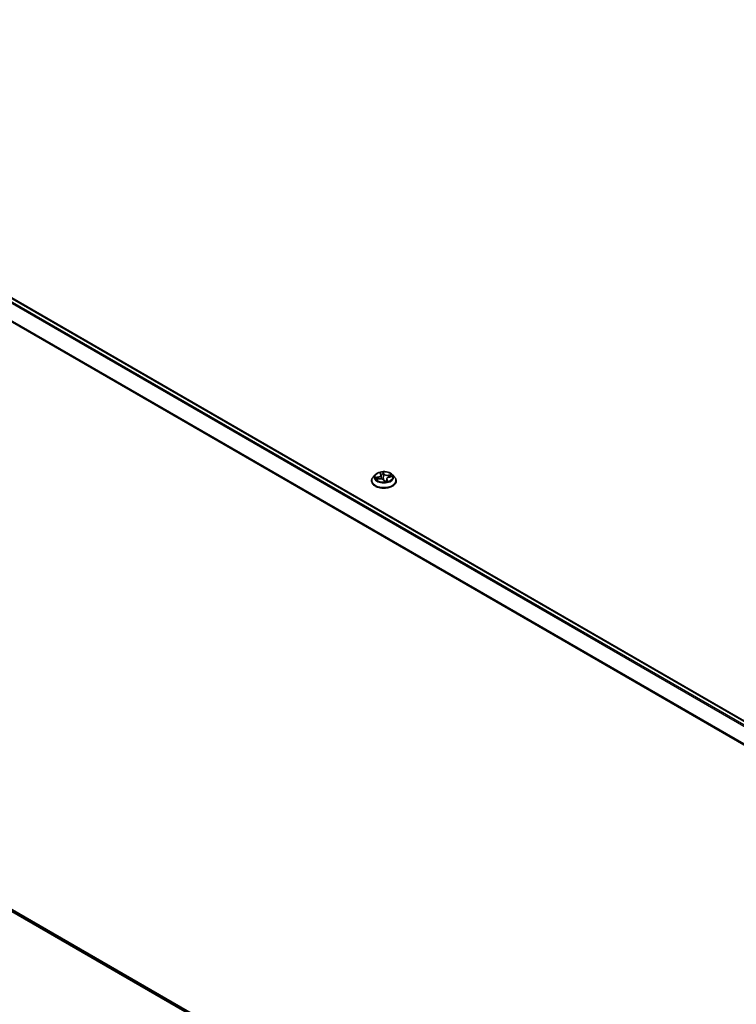
# Model space of a CAD drawing. Units: millimetres. Extents: x 7 to 9637, y 4 to 1971.
# Drawn here: x 63 to 75, y 104 to 120 of the extents above; entities that cross this region are included whole.
import ezdxf

# ---------------------------------------------------------------- set-up
doc = ezdxf.new("R2010")
doc.units = ezdxf.units.MM
doc.header["$LTSCALE"] = 0.5
doc.layers.add('Visible (ISO)', color=7, linetype='Continuous', lineweight=35)
doc.layers.add('Visible Narrow (ISO)', color=7, linetype='Continuous', lineweight=25)

msp = doc.modelspace()

# ---------------------------------------------------------------- linework, layer by layer
at = {"layer": 'Visible (ISO)'}
for p, q in [((54.6286, 120.4572), (82.4022, 104.4222)), ((68.8812, 112.7875), (68.8458, 112.748)), ((68.9069, 112.711), (68.951, 112.7184)), ((68.9661, 112.813), (68.9769, 112.7917)), ((68.9796, 112.7827), (68.9865, 112.7184)), ((69.0298, 112.694), (69.042, 112.6727)), ((69.0759, 112.7146), (69.0716, 112.6752)), ((69.1204, 112.749), (69.164, 112.7573)), ((69.1742, 112.7875), (69.2096, 112.748)), ((68.8206, 112.6849), (68.8206, 112.6873)), ((69.2349, 112.6849), (69.2349, 112.6873)), ((54.5537, 110.1597), (82.1837, 94.2075))]:
    msp.add_line(p, q, dxfattribs=at)
msp.add_ellipse((69.0647, 112.6862), major_axis=(-0.021, -0.0147), ratio=0.1167637, start_param=0.13758, end_param=0.191666, dxfattribs=at)
for points, knots in [([(68.8458, 112.748), (68.8426, 112.7444), (68.8397, 112.7407), (68.8344, 112.7331), (68.8321, 112.7292), (68.828, 112.7212), (68.8262, 112.7171), (68.8234, 112.7088), (68.8224, 112.7045), (68.8209, 112.6959), (68.8206, 112.6916), (68.8206, 112.6873)], [3.93202933, 3.93202933, 3.93202933, 3.93202933, 4.02754265, 4.02754265, 4.12305597, 4.12305597, 4.21856929, 4.21856929, 4.31408262, 4.31408262, 4.40959594, 4.40959594, 4.40959594, 4.40959594]), ([(69.1742, 112.7875), (69.1654, 112.7973), (69.1543, 112.8058), (69.1281, 112.8206), (69.1127, 112.8267), (69.0799, 112.8356), (69.0624, 112.8384), (69.0269, 112.8405), (69.0089, 112.8399), (68.9741, 112.8353), (68.9572, 112.8313), (68.9263, 112.8201), (68.9123, 112.813), (68.8931, 112.7993), (68.8867, 112.7936), (68.8812, 112.7875)], [1.7455699, 1.7455699, 1.7455699, 1.7455699, 2.0665828, 2.0665828, 2.4010114, 2.4010114, 2.7340889, 2.7340889, 3.0654023, 3.0654023, 3.3971382, 3.3971382, 3.7311162, 3.7311162, 3.9320293, 3.9320293, 3.9320293, 3.9320293]), ([(69.0298, 112.694), (69.0275, 112.6979), (69.0243, 112.7014), (69.0164, 112.7077), (69.0117, 112.7105), (69.0011, 112.715), (68.9953, 112.7168), (68.983, 112.7192), (68.9766, 112.7198), (68.9637, 112.72), (68.9572, 112.7195), (68.951, 112.7184)], [1.5882496, 1.5882496, 1.5882496, 1.5882496, 1.8954276, 1.8954276, 2.2026055, 2.2026055, 2.5097835, 2.5097835, 2.8169614, 2.8169614, 3.1241394, 3.1241394, 3.1241394, 3.1241394]), ([(68.9796, 112.7827), (68.9795, 112.7833), (68.9794, 112.784), (68.9792, 112.7852), (68.9791, 112.7858), (68.9788, 112.787), (68.9786, 112.7876), (68.9782, 112.7888), (68.9779, 112.7894), (68.9774, 112.7905), (68.9772, 112.7911), (68.9769, 112.7917)], [1.32990664, 1.32990664, 1.32990664, 1.32990664, 1.37459392, 1.37459392, 1.4192812, 1.4192812, 1.46396848, 1.46396848, 1.50865576, 1.50865576, 1.55334303, 1.55334303, 1.55334303, 1.55334303]), ([(69.1204, 112.749), (69.1157, 112.7481), (69.1111, 112.7469), (69.1025, 112.7438), (69.0985, 112.7419), (69.0913, 112.7377), (69.0881, 112.7353), (69.0827, 112.73), (69.0805, 112.7272), (69.0772, 112.7211), (69.0762, 112.7179), (69.0759, 112.7146)], [3.1590459, 3.1590459, 3.1590459, 3.1590459, 3.3967753, 3.3967753, 3.6345046, 3.6345046, 3.8722339, 3.8722339, 4.1099633, 4.1099633, 4.3476926, 4.3476926, 4.3476926, 4.3476926]), ([(69.2349, 112.6873), (69.2349, 112.6916), (69.2345, 112.6959), (69.2331, 112.7045), (69.232, 112.7088), (69.2292, 112.7171), (69.2275, 112.7212), (69.2234, 112.7292), (69.221, 112.7331), (69.2158, 112.7407), (69.2128, 112.7444), (69.2096, 112.748)], [1.26800329, 1.26800329, 1.26800329, 1.26800329, 1.36351661, 1.36351661, 1.45902993, 1.45902993, 1.55454325, 1.55454325, 1.65005657, 1.65005657, 1.7455699, 1.7455699, 1.7455699, 1.7455699]), ([(68.8206, 112.6849), (68.8206, 112.6721), (68.8239, 112.6594), (68.837, 112.635), (68.8469, 112.6233), (68.8726, 112.6023), (68.8885, 112.5929), (68.9245, 112.5776), (68.9446, 112.5717), (68.9868, 112.564), (69.009, 112.5621), (69.0531, 112.5625), (69.0751, 112.5648), (69.1169, 112.5733), (69.1366, 112.5796), (69.1718, 112.5955), (69.1873, 112.6052), (69.2122, 112.6273), (69.2218, 112.6396), (69.2324, 112.6631), (69.2349, 112.674), (69.2349, 112.6849)], [4.4095959, 4.4095959, 4.4095959, 4.4095959, 4.7093065, 4.7093065, 5.0217175, 5.0217175, 5.3462105, 5.3462105, 5.6719385, 5.6719385, 5.996689, 5.996689, 6.3210438, 6.3210438, 6.6458779, 6.6458779, 6.9716753, 6.9716753, 7.2955904, 7.2955904, 7.5511886, 7.5511886, 7.5511886, 7.5511886]), ([(69.042, 112.6727), (69.0421, 112.6725), (69.0422, 112.6724), (69.0425, 112.6721), (69.0426, 112.6719), (69.043, 112.6717), (69.0432, 112.6716), (69.0435, 112.6714), (69.0437, 112.6714), (69.0439, 112.6713), (69.044, 112.6713), (69.0441, 112.6713)], [0.0257091669, 0.0257091669, 0.0257091669, 0.0257091669, 0.0269785283, 0.0269785283, 0.0282478896, 0.0282478896, 0.029517251, 0.029517251, 0.0307866124, 0.0307866124, 0.0320559737, 0.0320559737, 0.0320559737, 0.0320559737]), ([(69.0444, 112.6713), (69.0473, 112.6715), (69.0501, 112.6718), (69.0557, 112.6724), (69.0585, 112.6728), (69.064, 112.6737), (69.0667, 112.6742), (69.0721, 112.6753), (69.0747, 112.6759), (69.0799, 112.6771), (69.0824, 112.6778), (69.0848, 112.6786)], [6.11276179, 6.11276179, 6.11276179, 6.11276179, 6.18125905, 6.18125905, 6.2497563, 6.2497563, 6.31825356, 6.31825356, 6.38675081, 6.38675081, 6.45524807, 6.45524807, 6.45524807, 6.45524807])]:
    msp.add_open_spline(points, degree=3, knots=knots, dxfattribs=at)
msp.add_open_spline([(69.0848, 112.6786), (69.0849, 112.6786), (69.0849, 112.6786), (69.0849, 112.6786)], degree=3, dxfattribs=at)
at = {"layer": 'Visible Narrow (ISO)'}
for p, q in [((54.5527, 120.4123), (82.3253, 104.3778)), ((82.3424, 104.3877), (54.5644, 120.4253)), ((54.6179, 120.4562), (82.3959, 104.4186)), ((54.431, 120.167), (82.1868, 104.1422)), ((82.1928, 104.154), (54.4345, 120.1802)), ((68.9344, 112.7496), (68.8815, 112.7395)), ((68.8981, 112.7088), (68.9516, 112.7178)), ((68.9022, 112.7387), (68.9355, 112.745)), ((68.9355, 112.745), (68.9364, 112.716)), ((68.958, 112.8239), (68.9737, 112.793)), ((69.0288, 112.8029), (69.0113, 112.8335)), ((69.0144, 112.8188), (69.0254, 112.7996)), ((69.0254, 112.7996), (69.0205, 112.7503)), ((69.0267, 112.6951), (69.0442, 112.6646)), ((69.0783, 112.7018), (69.0757, 112.6761)), ((69.0783, 112.7018), (69.0882, 112.6824)), ((69.0974, 112.6742), (69.0818, 112.7051)), ((69.1573, 112.7893), (69.1039, 112.7802)), ((69.1049, 112.7756), (69.1385, 112.7813)), ((69.1049, 112.7756), (69.1058, 112.7449)), ((69.1211, 112.7484), (69.1739, 112.7585)), ((82.1837, 94.242), (54.431, 110.2651)), ((54.4345, 110.2559), (82.1837, 94.2349)), ((82.1837, 94.2076), (54.5527, 110.1603))]:
    msp.add_line(p, q, dxfattribs=at)
for centre, major_axis, ratio, start_param, end_param in [((69.0277, 112.6936), (-0.2048, 0), 0.5773503, 5.8056187, 9.9023446), ((69.0277, 112.7437), (-0.1649, 0), 0.5773503, 5.8056187, 9.9023446), ((69.0277, 112.749), (-0.1471, 0), 0.5773503, 0.1121085, 0.4934776), ((68.9034, 112.737), (-0.00132, -0.00332), 0.4940537, 4.381806, 5.7769882), ((68.9166, 112.7262), (-0.00302, -0.00191), 0.5689046, 4.7233043, 6.0787274), ((69.0277, 112.7328), (-0.1152, 0), 0.5773503, 0.1228929, 0.3054031), ((68.9152, 112.7831), (0.061, 0), 0.5773503, 5.0326353, 6.5685251), ((68.9344, 112.7467), (0.00067, -0.00351), 0.2570334, 1.0177801, 2.50131), ((68.9152, 112.7804), (0.0646, 0), 0.5773503, 5.0326353, 6.3450887), ((68.9516, 112.7149), (-0.0006, 0.00352), 0.2298303, 5.6481193, 6.2831853), ((68.9687, 112.684), (0.061, 0), 0.5773503, 0.3202463, 1.8561361), ((69.0277, 112.749), (-0.1471, 0), 0.5773503, 4.8244975, 5.2058665), ((68.9707, 112.8111), (-0.00341, -0.00106), 0.3263165, 0.4391095, 1.2050578), ((68.9737, 112.7901), (0.00318, 0.00162), 0.7834824, 0, 1.1919482), ((69.0277, 112.7328), (0.1152, 0), 0.5773503, 1.6936892, 2.0314623), ((68.9855, 112.7442), (-0.0035, -0.00072), 0.1922587, 5.1151922, 5.2102658), ((69.011, 112.8184), (0.00347, 0.00083), 0.3425861, 4.5558188, 5.951001), ((69.014, 112.7983), (0.00356, 0.00023), 0.1578671, 0.3154721, 1.6708953), ((69.0171, 112.7499), (0.00356, 0.00023), 0.1578248, 0.3154699, 1.6665159), ((69.0288, 112.8), (-0.0031, -0.00178), 0.7749842, 4.2935381, 5.777068), ((69.0867, 112.8114), (-0.0646, 0), 0.5773503, 0.3202463, 1.8561361), ((69.0267, 112.6922), (0.0031, 0.00178), 0.7749842, 0, 1.1519454), ((69.0247, 112.6966), (-0.00348, -0.00081), 0.1589416, 3.7195721, 3.8127231), ((69.0247, 112.6966), (0.00296, 0.002), 0.3749139, 5.5907958, 5.6622128), ((69.0867, 112.814), (-0.061, 0), 0.5773503, 0.3202463, 1.8561361), ((69.1403, 112.715), (-0.061, 0), 0.5773503, 5.0326353, 6.5685251), ((69.1403, 112.7123), (-0.0646, 0), 0.5773503, 6.221282, 6.5685251), ((69.0818, 112.7021), (-0.00318, -0.00162), 0.7834824, 4.3335408, 5.8170707), ((69.1039, 112.7773), (0.0006, -0.00352), 0.2298303, 1.0229968, 2.5065267), ((69.1211, 112.7455), (-0.00067, 0.00351), 0.2570334, 5.6429026, 6.2831853), ((69.1269, 112.7641), (-0.00323, 0.00152), 0.3551791, 3.8331081, 5.1885313), ((69.0277, 112.7328), (0.1152, 0), 0.5773503, 0.2977363, 0.4826932), ((69.1395, 112.7796), (-0.00219, 0.00282), 0.0872276, 3.9016865, 5.2968687), ((69.0277, 112.749), (0.1471, 0), 0.5773503, 0.1121085, 0.4934776), ((69.0277, 112.6873), (-0.2071, 0), 0.5773503, 0, 3.1415927), ((69.0277, 112.6849), (0.2071, 0), 0.5773503, 3.1415927, 6.2831853), ((69.0444, 112.6748), (-0.0003, -0.00356), 0.975947, 0, 0.1615137), ((69.0277, 112.749), (0.1471, 0), 0.5773503, 4.8244975, 5.2058665), ((69.0848, 112.6821), (-0.00009, -0.00357), 0.9596774, 0.2897393, 1.6849214)]:
    msp.add_ellipse(centre, major_axis=major_axis, ratio=ratio, start_param=start_param, end_param=end_param, dxfattribs=at)
msp.add_ellipse((69.0277, 112.749), major_axis=(0.153, 0), ratio=0.5773503, dxfattribs=at)
for points, knots in [([(68.9022, 112.7387), (68.9006, 112.7388), (68.8989, 112.739), (68.8944, 112.7394), (68.8915, 112.7396), (68.8862, 112.7397), (68.8838, 112.7397), (68.8815, 112.7395)], [-0.032055974, -0.032055974, -0.032055974, -0.032055974, -0.02365019, -0.02365019, -0.010200936, -0.010200936, 0.000338329, 0.000338329, 0.000338329, 0.000338329]), ([(68.8815, 112.7395), (68.8838, 112.7394), (68.8861, 112.739), (68.8912, 112.7379), (68.894, 112.7371), (68.8984, 112.7356), (68.9, 112.735), (68.9014, 112.7344)], [-0.000338329, -0.000338329, -0.000338329, -0.000338329, 0.010200936, 0.010200936, 0.02365019, 0.02365019, 0.032055974, 0.032055974, 0.032055974, 0.032055974]), ([(68.9106, 112.7116), (68.9092, 112.7118), (68.9078, 112.7118), (68.9051, 112.7114), (68.9037, 112.7111), (68.9009, 112.7101), (68.8995, 112.7095), (68.8981, 112.7088)], [0.007025365, 0.007025365, 0.007025365, 0.007025365, 0.0154285, 0.0154285, 0.023744988, 0.023744988, 0.032394303, 0.032394303, 0.032394303, 0.032394303]), ([(68.8981, 112.7088), (68.8998, 112.7093), (68.9015, 112.7098), (68.9044, 112.7105), (68.9056, 112.7108), (68.9069, 112.711)], [-0.032394303, -0.032394303, -0.032394303, -0.032394303, -0.023744988, -0.023744988, -0.017479826, -0.017479826, -0.017479826, -0.017479826]), ([(68.9014, 112.7344), (68.9039, 112.7334), (68.9062, 112.7321), (68.9103, 112.7288), (68.912, 112.7269), (68.9134, 112.7247)], [-0.028982846, -0.028982846, -0.028982846, -0.028982846, -0.014585063, -0.014585063, 0, 0, 0, 0]), ([(68.9155, 112.7279), (68.914, 112.7303), (68.912, 112.7325), (68.9076, 112.7361), (68.905, 112.7376), (68.9022, 112.7387)], [0, 0, 0, 0, 0.014585063, 0.014585063, 0.028982846, 0.028982846, 0.028982846, 0.028982846]), ([(68.9698, 112.8097), (68.9694, 112.8109), (68.969, 112.812), (68.9675, 112.8148), (68.9664, 112.8163), (68.9641, 112.8189), (68.963, 112.8201), (68.9606, 112.8221), (68.9593, 112.823), (68.958, 112.8239)], [0, 0, 0, 0, 0.005934038, 0.005934038, 0.0154285, 0.0154285, 0.023744988, 0.023744988, 0.032394303, 0.032394303, 0.032394303, 0.032394303]), ([(68.958, 112.8239), (68.959, 112.8229), (68.9599, 112.8218), (68.9617, 112.8197), (68.9626, 112.8186), (68.9643, 112.816), (68.9652, 112.8146), (68.966, 112.8131), (68.966, 112.813), (68.9661, 112.813)], [-0.032394303, -0.032394303, -0.032394303, -0.032394303, -0.023744988, -0.023744988, -0.0154285, -0.0154285, -0.005934038, -0.005934038, -0.005547147, -0.005547147, -0.005547147, -0.005547147]), ([(69.0113, 112.8335), (69.011, 112.8321), (69.0107, 112.8306), (69.0101, 112.8269), (69.0099, 112.8246), (69.0101, 112.8204), (69.0103, 112.8188), (69.0108, 112.8171)], [-0.000338329, -0.000338329, -0.000338329, -0.000338329, 0.010200936, 0.010200936, 0.02365019, 0.02365019, 0.032055974, 0.032055974, 0.032055974, 0.032055974]), ([(69.0108, 112.8171), (69.0115, 112.8143), (69.0121, 112.8113), (69.0131, 112.8051), (69.0134, 112.8019), (69.0136, 112.7988)], [-0.028982846, -0.028982846, -0.028982846, -0.028982846, -0.014585063, -0.014585063, 0, 0, 0, 0]), ([(69.0144, 112.8188), (69.0139, 112.8202), (69.0135, 112.8216), (69.0127, 112.8251), (69.0123, 112.8272), (69.0117, 112.8307), (69.0115, 112.8321), (69.0113, 112.8335)], [-0.032055974, -0.032055974, -0.032055974, -0.032055974, -0.02365019, -0.02365019, -0.010200936, -0.010200936, 0.000338329, 0.000338329, 0.000338329, 0.000338329]), ([(69.0136, 112.7988), (69.0141, 112.7907), (69.0147, 112.7827), (69.0157, 112.7665), (69.0162, 112.7585), (69.0167, 112.7504)], [-0.068779854, -0.068779854, -0.068779854, -0.068779854, -0.034389927, -0.034389927, 0, 0, 0, 0]), ([(69.0174, 112.7987), (69.0172, 112.8021), (69.0168, 112.8056), (69.0158, 112.8124), (69.0151, 112.8157), (69.0144, 112.8188)], [0, 0, 0, 0, 0.014585063, 0.014585063, 0.028982846, 0.028982846, 0.028982846, 0.028982846]), ([(69.0167, 112.7504), (69.0175, 112.7389), (69.0188, 112.7274), (69.0215, 112.7113), (69.0224, 112.7066), (69.0235, 112.7019)], [-0.098241255, -0.098241255, -0.098241255, -0.098241255, -0.049120627, -0.049120627, -0.028691933, -0.028691933, -0.028691933, -0.028691933]), ([(69.0205, 112.7503), (69.02, 112.7583), (69.0195, 112.7664), (69.0184, 112.7825), (69.0179, 112.7906), (69.0174, 112.7987)], [0, 0, 0, 0, 0.034389927, 0.034389927, 0.068779854, 0.068779854, 0.068779854, 0.068779854]), ([(69.0276, 112.6976), (69.0262, 112.7038), (69.025, 112.71), (69.0223, 112.7275), (69.0212, 112.7389), (69.0205, 112.7503)], [0.021775894, 0.021775894, 0.021775894, 0.021775894, 0.049120627, 0.049120627, 0.098241255, 0.098241255, 0.098241255, 0.098241255]), ([(69.0718, 112.677), (69.0688, 112.6764), (69.0658, 112.676), (69.0591, 112.676), (69.0555, 112.6764), (69.052, 112.6775), (69.0485, 112.6785), (69.0452, 112.6802), (69.0373, 112.6856), (69.0331, 112.6899), (69.0289, 112.6956), (69.0282, 112.6966), (69.0276, 112.6976)], [0.092848678, 0.092848678, 0.092848678, 0.092848678, 0.107010485, 0.107010485, 0.124342281, 0.124342281, 0.124342281, 0.141674077, 0.141674077, 0.16940495, 0.16940495, 0.174866013, 0.174866013, 0.174866013, 0.174866013]), ([(69.1385, 112.7813), (69.1358, 112.7792), (69.1333, 112.7768), (69.129, 112.7716), (69.1273, 112.7688), (69.1259, 112.7658)], [0, 0, 0, 0, 0.014491423, 0.014491423, 0.028982846, 0.028982846, 0.028982846, 0.028982846]), ([(69.1297, 112.7637), (69.131, 112.7663), (69.1326, 112.7689), (69.1365, 112.7736), (69.1387, 112.7758), (69.1412, 112.7776)], [-0.028982846, -0.028982846, -0.028982846, -0.028982846, -0.014491423, -0.014491423, 0, 0, 0, 0]), ([(69.1573, 112.7893), (69.1556, 112.7887), (69.1539, 112.7881), (69.1506, 112.7868), (69.149, 112.7861), (69.1455, 112.7846), (69.1437, 112.7838), (69.1407, 112.7824), (69.1396, 112.7818), (69.1385, 112.7813)], [-0.032394303, -0.032394303, -0.032394303, -0.032394303, -0.023744988, -0.023744988, -0.0154285, -0.0154285, -0.005934038, -0.005934038, 0, 0, 0, 0]), ([(69.1412, 112.7776), (69.1422, 112.7784), (69.1433, 112.7792), (69.1459, 112.7813), (69.1474, 112.7826), (69.1504, 112.7848), (69.1517, 112.7858), (69.1545, 112.7877), (69.1559, 112.7885), (69.1573, 112.7893)], [0, 0, 0, 0, 0.005934038, 0.005934038, 0.0154285, 0.0154285, 0.023744988, 0.023744988, 0.032394303, 0.032394303, 0.032394303, 0.032394303]), ([(69.1739, 112.7585), (69.1717, 112.7587), (69.1694, 112.7587), (69.1642, 112.7582), (69.1614, 112.7576), (69.1585, 112.7564), (69.1581, 112.7563), (69.1578, 112.7562)], [-0.000338329, -0.000338329, -0.000338329, -0.000338329, 0.010200936, 0.010200936, 0.02365019, 0.02365019, 0.025207855, 0.025207855, 0.025207855, 0.025207855]), ([(69.164, 112.7573), (69.165, 112.7575), (69.1659, 112.7577), (69.1693, 112.7582), (69.1716, 112.7584), (69.1739, 112.7585)], [-0.014694441, -0.014694441, -0.014694441, -0.014694441, -0.010200936, -0.010200936, 0.000338329, 0.000338329, 0.000338329, 0.000338329]), ([(69.0367, 112.6819), (69.0379, 112.6809), (69.0391, 112.6801), (69.0437, 112.6771), (69.0473, 112.6753), (69.0511, 112.6742), (69.0534, 112.6735), (69.0557, 112.673), (69.058, 112.6728)], [-0.148382268, -0.148382268, -0.148382268, -0.148382268, -0.141674077, -0.141674077, -0.124342281, -0.124342281, -0.124342281, -0.113963658, -0.113963658, -0.113963658, -0.113963658]), ([(69.042, 112.6727), (69.0421, 112.6725), (69.0422, 112.6724), (69.0428, 112.6711), (69.0432, 112.6698), (69.0437, 112.6672), (69.044, 112.666), (69.0442, 112.6646)], [-0.025709167, -0.025709167, -0.025709167, -0.025709167, -0.02365019, -0.02365019, -0.010200936, -0.010200936, 0.000338329, 0.000338329, 0.000338329, 0.000338329]), ([(69.0442, 112.6646), (69.0445, 112.6659), (69.0448, 112.6671), (69.0453, 112.6693), (69.0455, 112.6702), (69.0453, 112.671), (69.0451, 112.6712), (69.0447, 112.6713)], [-0.000338329, -0.000338329, -0.000338329, -0.000338329, 0.010200936, 0.010200936, 0.02365019, 0.02365019, 0.032055974, 0.032055974, 0.032055974, 0.032055974]), ([(69.0882, 112.6824), (69.0872, 112.6825), (69.0863, 112.682), (69.0847, 112.6804), (69.0841, 112.6794), (69.0835, 112.6782)], [0, 0, 0, 0, 0.014491423, 0.014491423, 0.026159408, 0.026159408, 0.026159408, 0.026159408]), ([(69.0857, 112.6787), (69.086, 112.6786), (69.0865, 112.6786), (69.0879, 112.6783), (69.089, 112.6781), (69.0913, 112.6773), (69.0925, 112.6769), (69.0949, 112.6757), (69.0962, 112.675), (69.0974, 112.6742)], [0, 0, 0, 0, 0.005934038, 0.005934038, 0.0154285, 0.0154285, 0.023744988, 0.023744988, 0.032394303, 0.032394303, 0.032394303, 0.032394303]), ([(69.0974, 112.6742), (69.0965, 112.6752), (69.0955, 112.6761), (69.0937, 112.6778), (69.0929, 112.6785), (69.0911, 112.68), (69.0902, 112.6807), (69.089, 112.6817), (69.0886, 112.6821), (69.0882, 112.6824)], [-0.032394303, -0.032394303, -0.032394303, -0.032394303, -0.023744988, -0.023744988, -0.0154285, -0.0154285, -0.005934038, -0.005934038, 0, 0, 0, 0])]:
    msp.add_open_spline(points, degree=3, knots=knots, dxfattribs=at)
for points in [[(68.9134, 112.7247), (68.9158, 112.7209), (68.9182, 112.7171), (68.9206, 112.7133)], [(68.9243, 112.7139), (68.9214, 112.7186), (68.9184, 112.7232), (68.9155, 112.7279)], [(68.9722, 112.801), (68.9714, 112.804), (68.9706, 112.8069), (68.9698, 112.8097)], [(68.984, 112.7445), (68.9838, 112.7455), (68.9836, 112.7465), (68.9834, 112.7476)], [(68.9885, 112.7181), (68.9873, 112.727), (68.9858, 112.7358), (68.984, 112.7445)], [(69.1259, 112.7658), (69.1232, 112.76), (69.1204, 112.7542), (69.1177, 112.7484)], [(69.123, 112.7495), (69.1253, 112.7542), (69.1275, 112.759), (69.1297, 112.7637)], [(69.0447, 112.6713), (69.0446, 112.6713), (69.0445, 112.6713), (69.0444, 112.6713)], [(69.0848, 112.6786), (69.0851, 112.6786), (69.0854, 112.6787), (69.0857, 112.6787)]]:
    msp.add_open_spline(points, degree=3, dxfattribs=at)

doc.saveas('drawing.dxf')
